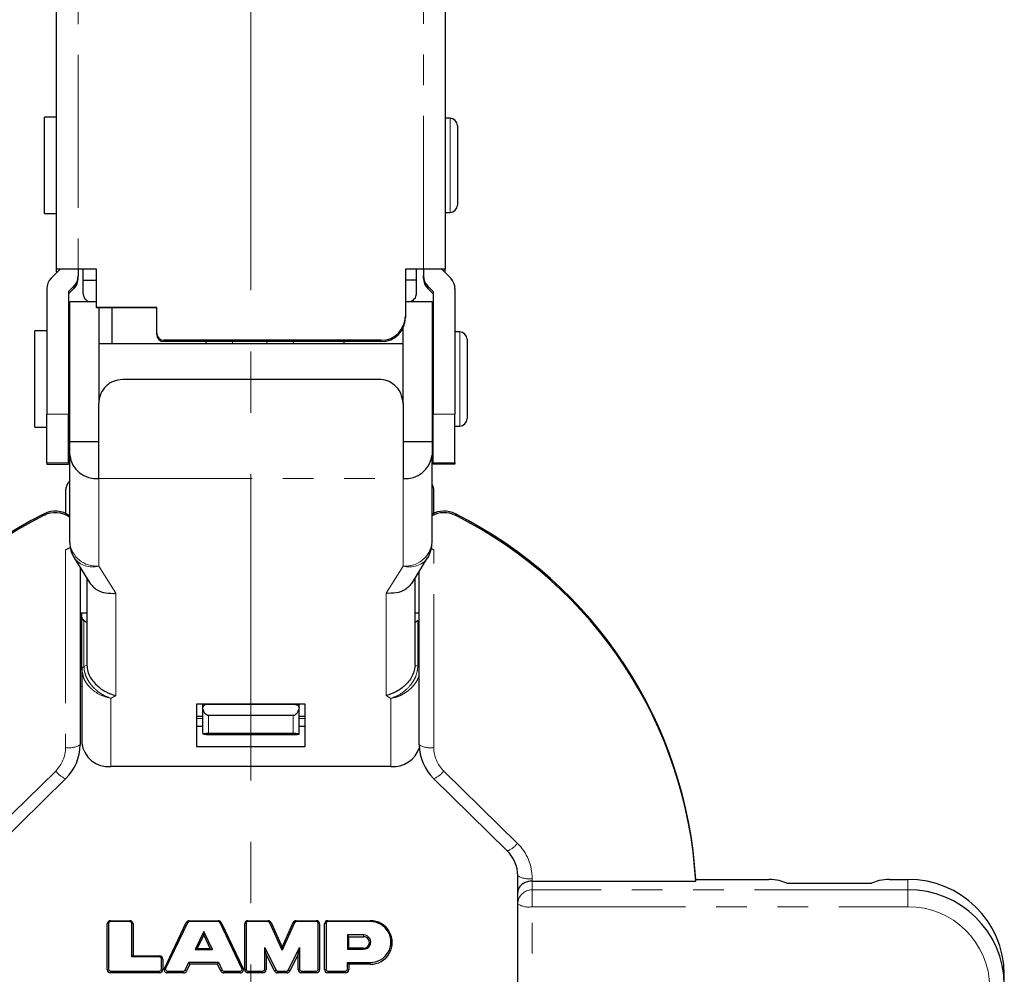
# Model space of a CAD drawing. Units: millimetres. Extents: x 0 to 1001, y 0 to 350.
# Drawn here: x 332 to 373, y 248 to 287 of the extents above; entities that cross this region are included whole.
import ezdxf

# ---------------------------------------------------------------- set-up
doc = ezdxf.new("R2010")
doc.units = ezdxf.units.MM
doc.linetypes.add('CENTERX2', pattern=[20.32, 12.7, -2.54, 2.54, -2.54])
doc.linetypes.add('PHANTOM', pattern=[12.7, 6.35, -1.27, 1.27, -1.27, 1.27, -1.27])
doc.layers.add('9', color=7, linetype='Continuous')

msp = doc.modelspace()

# ---------------------------------------------------------------- linework, layer by layer
at = {"color": 7, "linetype": 'Continuous', "lineweight": 25}
for p, q in [((333.807, 276.78), (333.807, 298.312)), ((349.907, 298.312), (349.907, 276.78)), ((333.807, 283.087), (333.307, 283.087)), ((333.307, 279.087), (333.307, 283.087)), ((350.107, 283.037), (349.907, 283.037)), ((350.407, 282.737), (350.407, 279.437)), ((333.307, 279.087), (333.807, 279.087)), ((349.907, 279.137), (350.107, 279.137)), ((333.583, 276.405), (333.957, 276.779)), ((333.807, 276.68), (333.807, 276.78)), ((333.807, 276.68), (333.858, 276.68)), ((334.707, 276.779), (333.957, 276.779)), ((335.457, 276.79), (334.707, 276.79)), ((335.457, 276.78), (334.707, 276.78)), ((334.707, 276.779), (334.707, 276.78)), ((334.707, 276.779), (334.707, 276.508)), ((334.707, 276.409), (334.707, 276.508)), ((334.907, 276.326), (334.907, 276.78)), ((335.457, 275.191), (335.457, 276.79)), ((349.007, 276.79), (348.257, 276.79)), ((348.257, 276.79), (348.257, 274.837)), ((349.007, 276.78), (348.257, 276.78)), ((348.707, 276.78), (348.707, 276.326)), ((349.007, 276.779), (349.007, 276.78)), ((349.757, 276.779), (349.007, 276.779)), ((349.007, 276.779), (349.007, 276.508)), ((349.007, 276.409), (349.007, 276.508)), ((349.757, 276.779), (350.131, 276.405)), ((349.907, 276.68), (349.856, 276.68)), ((349.907, 276.68), (349.907, 276.78)), ((334.307, 275.859), (334.531, 276.083)), ((334.907, 275.782), (334.907, 276.326)), ((334.907, 276.326), (335.457, 276.326)), ((348.707, 276.326), (348.257, 276.326)), ((348.707, 276.326), (348.707, 275.782)), ((349.407, 275.859), (349.183, 276.083)), ((333.407, 275.981), (333.407, 270.779)), ((334.307, 275.76), (334.531, 275.985)), ((334.307, 275.859), (334.307, 270.779)), ((349.407, 275.76), (349.183, 275.985)), ((349.407, 275.859), (349.407, 270.779)), ((350.307, 275.981), (350.307, 270.779)), ((335.457, 275.435), (334.357, 275.435)), ((334.357, 269.646), (334.357, 275.435)), ((349.357, 275.435), (348.257, 275.435)), ((349.357, 275.435), (349.357, 269.646)), ((337.957, 275.191), (335.457, 275.191)), ((335.457, 275.191), (335.457, 275.181)), ((337.957, 275.181), (335.457, 275.181)), ((335.557, 275.181), (335.557, 271.214)), ((336.107, 273.685), (336.107, 275.181)), ((337.957, 274.139), (337.957, 275.191)), ((348.257, 274.837), (348.257, 274.78)), ((333.407, 274.235), (332.907, 274.235)), ((332.907, 270.235), (332.907, 274.235)), ((337.957, 274.081), (337.957, 274.139)), ((348.157, 271.197), (348.157, 274.345)), ((350.507, 274.185), (350.307, 274.185)), ((334.357, 273.685), (334.307, 273.685)), ((348.157, 273.685), (335.557, 273.685)), ((347.257, 273.839), (338.257, 273.839)), ((347.257, 273.782), (338.257, 273.782)), ((340.007, 273.685), (340.007, 273.782)), ((343.607, 273.782), (343.607, 273.685)), ((345.707, 273.782), (345.707, 273.685)), ((349.407, 273.685), (349.357, 273.685)), ((350.807, 273.885), (350.807, 270.587)), ((347.157, 272.218), (336.557, 272.218)), ((335.557, 268.109), (335.557, 271.218)), ((348.157, 271.218), (348.157, 268.109)), ((333.407, 268.756), (333.407, 270.779)), ((334.307, 270.785), (334.357, 270.785)), ((334.307, 268.756), (334.307, 270.779)), ((349.357, 270.785), (349.407, 270.785)), ((349.407, 268.756), (349.407, 270.779)), ((350.307, 268.756), (350.307, 270.779)), ((350.807, 270.587), (350.807, 270.585)), ((332.907, 270.235), (333.407, 270.235)), ((350.307, 270.285), (350.507, 270.285)), ((334.357, 269.646), (335.557, 269.646)), ((334.357, 269.079), (334.357, 269.646)), ((348.157, 269.646), (349.357, 269.646)), ((349.357, 269.646), (349.357, 269.079)), ((333.407, 268.756), (333.407, 268.704)), ((334.307, 268.756), (334.307, 268.704)), ((334.357, 265.457), (334.357, 269.079)), ((349.357, 265.457), (349.357, 269.079)), ((349.407, 268.756), (349.407, 268.704)), ((350.307, 268.756), (350.307, 268.704)), ((333.407, 268.704), (334.307, 268.704)), ((350.307, 268.704), (349.407, 268.704)), ((334.182, 267.592), (334.182, 266.666)), ((349.432, 266.666), (349.432, 267.592)), ((349.331, 265.208), (349.432, 265.158)), ((334.537, 264.825), (335.171, 263.8)), ((348.543, 263.8), (349.177, 264.825)), ((334.782, 264.429), (334.782, 257.077)), ((348.832, 257.077), (348.832, 264.268)), ((335.057, 263.985), (335.057, 260.383)), ((348.657, 260.383), (348.657, 263.985)), ((334.782, 262.546), (335.057, 262.546)), ((334.857, 262.404), (334.857, 262.546)), ((334.857, 260.192), (334.857, 262.404)), ((335.012, 262.177), (334.945, 262.232)), ((348.657, 262.546), (348.832, 262.546)), ((348.769, 262.232), (348.702, 262.177)), ((334.857, 261.903), (334.782, 261.903)), ((335.057, 262.047), (335.057, 260.383)), ((348.657, 260.383), (348.657, 262.047)), ((334.857, 260.192), (334.857, 257.151)), ((334.902, 259.993), (334.857, 260.192)), ((334.782, 259.503), (334.857, 259.503)), ((344.107, 258.766), (339.607, 258.766)), ((339.607, 258.766), (339.607, 257.003)), ((339.857, 258.766), (339.857, 258.656)), ((339.857, 258.656), (339.857, 257.598)), ((339.864, 258.634), (339.857, 258.656)), ((343.707, 258.744), (340.007, 258.744)), ((343.857, 258.656), (343.85, 258.634)), ((343.857, 258.656), (343.857, 258.766)), ((343.857, 257.598), (343.857, 258.656)), ((344.107, 257.003), (344.107, 258.766)), ((339.857, 258.247), (339.607, 258.247)), ((343.607, 258.287), (340.107, 258.287)), ((344.107, 258.247), (343.857, 258.247)), ((339.857, 257.841), (339.607, 257.841)), ((344.107, 257.841), (343.857, 257.841)), ((339.857, 257.598), (339.864, 257.522)), ((340.007, 257.51), (343.707, 257.51)), ((340.107, 257.562), (343.607, 257.562)), ((343.85, 257.522), (343.857, 257.598)), ((339.607, 257.003), (344.107, 257.003)), ((347.657, 256.18), (336.057, 256.18)), ((331.143, 252.68), (334.192, 255.676)), ((334.196, 255.688), (334.192, 255.676)), ((349.422, 255.676), (349.418, 255.688)), ((349.422, 255.676), (352.471, 252.68)), ((352.907, 250.957), (352.907, 251.649)), ((353.507, 251.434), (360.28, 251.434)), ((360.28, 251.434), (360.28, 251.499)), ((360.28, 251.499), (363.307, 251.499)), ((364.057, 251.35), (363.74, 251.453)), ((364.057, 251.35), (367.557, 251.35)), ((367.875, 251.453), (367.557, 251.35)), ((368.308, 251.499), (369.057, 251.499)), ((352.907, 250.48), (352.907, 250.957)), ((352.907, 238.384), (352.907, 250.48)), ((335.903, 247.764), (335.903, 249.656)), ((335.961, 249.674), (335.961, 247.783)), ((336.039, 249.79), (336.842, 249.79)), ((336.842, 249.752), (336.039, 249.752)), ((336.92, 248.292), (336.92, 249.674)), ((336.978, 249.656), (336.978, 248.33)), ((338.273, 247.817), (339.177, 249.713)), ((339.229, 249.707), (338.325, 247.812)), ((339.301, 249.79), (340.508, 249.79)), ((340.508, 249.752), (339.301, 249.752)), ((341.483, 247.812), (340.579, 249.707)), ((340.631, 249.713), (341.535, 247.817)), ((341.599, 247.764), (341.599, 249.656)), ((341.657, 249.674), (341.657, 247.783)), ((341.736, 249.79), (342.572, 249.79)), ((342.572, 249.752), (341.736, 249.752)), ((343.15, 248.573), (342.643, 249.705)), ((342.696, 249.71), (343.15, 248.696)), ((343.15, 248.696), (343.605, 249.71)), ((343.658, 249.705), (343.15, 248.573)), ((343.729, 249.79), (344.565, 249.79)), ((344.565, 249.752), (343.729, 249.752)), ((344.644, 247.783), (344.644, 249.674)), ((344.702, 249.656), (344.702, 247.764)), ((344.91, 247.764), (344.91, 249.656)), ((344.967, 249.674), (344.967, 247.783)), ((345.046, 249.79), (346.798, 249.79)), ((346.798, 249.752), (345.046, 249.752)), ((339.904, 249.349), (339.543, 248.592)), ((339.634, 248.63), (339.904, 249.197)), ((340.265, 248.592), (339.904, 249.349)), ((339.904, 249.197), (339.904, 249.349)), ((339.904, 249.197), (340.174, 248.63)), ((346.525, 249.199), (345.854, 249.199)), ((345.854, 249.199), (345.854, 248.615)), ((345.912, 249.124), (345.854, 249.199)), ((345.912, 248.653), (345.912, 249.124)), ((345.912, 249.124), (346.525, 249.124)), ((336.978, 248.33), (336.92, 248.292)), ((336.978, 248.33), (338.076, 248.33)), ((339.634, 248.63), (339.543, 248.592)), ((339.543, 248.592), (340.265, 248.592)), ((340.174, 248.63), (339.634, 248.63)), ((340.174, 248.63), (340.265, 248.592)), ((342.428, 248.676), (342.885, 247.749)), ((342.428, 247.783), (342.428, 248.676)), ((342.486, 248.41), (342.428, 248.676)), ((342.486, 248.41), (342.486, 247.764)), ((342.833, 247.706), (342.486, 248.41)), ((343.15, 248.696), (343.15, 248.573)), ((343.416, 247.749), (343.873, 248.676)), ((343.815, 248.41), (343.468, 247.706)), ((343.815, 248.41), (343.873, 248.676)), ((343.815, 247.764), (343.815, 248.41)), ((343.873, 248.676), (343.873, 247.783)), ((345.912, 248.653), (345.854, 248.615)), ((345.854, 248.615), (346.525, 248.615)), ((346.525, 248.653), (345.912, 248.653)), ((338.076, 248.292), (336.92, 248.292)), ((338.154, 247.783), (338.154, 248.214)), ((338.212, 248.196), (338.212, 247.764)), ((339.139, 247.746), (339.292, 248.067)), ((339.329, 247.992), (339.191, 247.703)), ((339.292, 248.067), (340.516, 248.067)), ((339.329, 247.992), (339.292, 248.067)), ((340.479, 247.992), (339.329, 247.992)), ((340.479, 247.992), (340.516, 248.067)), ((340.617, 247.703), (340.479, 247.992)), ((340.516, 248.067), (340.669, 247.746)), ((345.854, 248.063), (346.798, 248.063)), ((345.854, 247.783), (345.854, 248.063)), ((345.912, 247.987), (345.854, 248.063)), ((346.798, 247.987), (345.912, 247.987)), ((345.912, 247.987), (345.912, 247.764)), ((336.039, 247.706), (338.076, 247.706)), ((338.076, 247.631), (336.039, 247.631)), ((338.396, 247.702), (339.068, 247.702)), ((339.068, 247.626), (338.396, 247.626)), ((340.74, 247.702), (341.412, 247.702)), ((341.412, 247.626), (340.74, 247.626)), ((341.736, 247.706), (342.35, 247.706)), ((342.35, 247.631), (341.736, 247.631)), ((342.956, 247.706), (343.345, 247.706)), ((343.345, 247.631), (342.956, 247.631)), ((343.951, 247.706), (344.565, 247.706)), ((344.565, 247.631), (343.951, 247.631)), ((345.046, 247.706), (345.775, 247.706)), ((345.775, 247.631), (345.046, 247.631)), ((373.057, 247.14), (373.057, 247.57))]:
    msp.add_line(p, q, dxfattribs=at)
at = {"color": 7, "linetype": 'PHANTOM', "lineweight": 18}
for p, q in [((334.707, 298.37), (334.707, 276.79)), ((349.007, 276.79), (349.007, 298.37)), ((350.107, 279.137), (350.107, 283.037)), ((334.531, 275.985), (334.531, 276.083)), ((349.183, 275.985), (349.183, 276.083)), ((350.507, 270.285), (350.507, 274.185)), ((338.257, 273.839), (338.257, 273.782)), ((341.098, 273.782), (341.098, 273.685)), ((342.516, 273.685), (342.516, 273.782)), ((347.257, 273.782), (347.257, 273.839)), ((333.407, 270.779), (334.307, 270.779)), ((350.307, 270.779), (349.407, 270.779)), ((333.407, 268.756), (334.307, 268.756)), ((350.307, 268.756), (349.407, 268.756)), ((335.557, 268.109), (348.157, 268.109)), ((335.557, 264.486), (335.557, 268.109)), ((348.157, 268.109), (348.157, 264.486)), ((333.291, 266.586), (333.291, 266.651)), ((350.323, 266.586), (350.323, 266.651)), ((334.182, 265.158), (334.182, 256.965)), ((349.432, 256.965), (349.432, 265.158)), ((335.557, 264.486), (336.257, 263.356)), ((347.457, 263.356), (348.157, 264.486)), ((336.257, 259.12), (336.257, 263.356)), ((347.457, 263.356), (347.457, 259.12)), ((334.945, 262.232), (334.945, 260.317)), ((348.769, 262.232), (348.769, 260.317)), ((335.057, 262.177), (335.012, 262.177)), ((348.702, 262.177), (348.657, 262.177)), ((334.945, 260.317), (335.057, 260.383)), ((348.657, 260.383), (348.769, 260.317)), ((336.257, 259.12), (336.057, 259.002)), ((336.057, 256.18), (336.057, 259.002)), ((347.657, 259.002), (347.457, 259.12)), ((347.657, 259.002), (347.657, 256.18)), ((339.607, 258.165), (339.857, 258.165)), ((340.107, 257.562), (340.107, 258.287)), ((343.607, 258.287), (343.607, 257.562)), ((343.857, 258.165), (344.107, 258.165)), ((330.722, 252.996), (333.772, 255.992)), ((349.842, 255.992), (352.892, 252.996)), ((353.507, 251.434), (353.507, 251.537)), ((353.507, 251.07), (353.507, 251.434)), ((369.057, 251.499), (369.057, 251.07)), ((353.507, 250.368), (353.507, 251.07)), ((369.057, 251.07), (353.507, 251.07)), ((369.057, 250.368), (369.057, 251.07)), ((353.507, 238.272), (353.507, 250.368)), ((353.507, 250.368), (369.057, 250.368)), ((335.903, 249.656), (335.961, 249.674)), ((336.039, 249.79), (336.039, 249.752)), ((336.842, 249.79), (336.842, 249.752)), ((336.978, 249.656), (336.92, 249.674)), ((339.177, 249.713), (339.229, 249.707)), ((339.301, 249.79), (339.301, 249.752)), ((340.508, 249.79), (340.508, 249.752)), ((340.631, 249.713), (340.579, 249.707)), ((341.599, 249.656), (341.657, 249.674)), ((341.736, 249.79), (341.736, 249.752)), ((342.572, 249.79), (342.572, 249.752)), ((342.696, 249.71), (342.643, 249.705)), ((343.605, 249.71), (343.658, 249.705)), ((343.729, 249.79), (343.729, 249.752)), ((344.565, 249.79), (344.565, 249.752)), ((344.702, 249.656), (344.644, 249.674)), ((344.91, 249.656), (344.967, 249.674)), ((345.046, 249.79), (345.046, 249.752)), ((346.798, 249.79), (346.798, 249.752)), ((346.525, 249.124), (346.525, 249.199)), ((338.076, 248.33), (338.076, 248.292)), ((346.525, 248.653), (346.525, 248.615)), ((338.212, 248.196), (338.154, 248.214)), ((346.798, 247.987), (346.798, 248.063)), ((335.903, 247.764), (335.961, 247.783)), ((336.039, 247.631), (336.039, 247.706)), ((338.076, 247.631), (338.076, 247.706)), ((338.212, 247.764), (338.154, 247.783)), ((338.273, 247.817), (338.325, 247.812)), ((338.396, 247.626), (338.396, 247.702)), ((339.068, 247.626), (339.068, 247.702)), ((339.191, 247.703), (339.139, 247.746)), ((340.617, 247.703), (340.669, 247.746)), ((340.74, 247.626), (340.74, 247.702)), ((341.412, 247.626), (341.412, 247.702)), ((341.535, 247.817), (341.483, 247.812)), ((341.599, 247.764), (341.657, 247.783)), ((341.736, 247.631), (341.736, 247.706)), ((342.35, 247.631), (342.35, 247.706)), ((342.486, 247.764), (342.428, 247.783)), ((342.833, 247.706), (342.885, 247.749)), ((342.956, 247.631), (342.956, 247.706)), ((343.345, 247.631), (343.345, 247.706)), ((343.468, 247.706), (343.416, 247.749)), ((343.815, 247.764), (343.873, 247.783)), ((343.951, 247.631), (343.951, 247.706)), ((344.565, 247.631), (344.565, 247.706)), ((344.702, 247.764), (344.644, 247.783)), ((344.91, 247.764), (344.967, 247.783)), ((345.046, 247.631), (345.046, 247.706)), ((345.775, 247.631), (345.775, 247.706)), ((345.912, 247.764), (345.854, 247.783))]:
    msp.add_line(p, q, dxfattribs=at)
at = {"color": 7, "linetype": 'Continuous', "lineweight": 25, "flags": 128}
msp.add_lwpolyline([(334.182, 265.158), (334.369, 265.25), (334.374, 265.253)], dxfattribs=at)
at = {"color": 7, "linetype": 'Continuous', "lineweight": 25}
for centre, radius, start, end in [((350.107, 282.737), 0.3, 0, 90), ((350.107, 279.437), 0.3, 270, 0), ((334.107, 276.508), 0.6, 314.9976, 359.9997), ((349.607, 276.508), 0.6, 180.0003, 225.0024), ((334.007, 275.981), 0.6, 134.9976, 179.9997), ((334.107, 276.409), 0.6, 314.9976, 359.9997), ((349.607, 276.409), 0.6, 180.0003, 225.0024), ((349.707, 275.981), 0.6, 0.0003, 45.0024), ((347.258, 274.838), 0.999, 269.9414, 359.9413), ((347.258, 274.781), 0.999, 269.9414, 359.9413), ((338.257, 274.139), 0.3, 180.0587, 270.0586), ((338.257, 274.082), 0.3, 180.0587, 270.0586), ((350.507, 273.885), 0.3, 0, 90), ((350.507, 270.585), 0.3, 270, 0), ((335.453, 269.208), 1.104, 186.6596, 275.3844), ((348.261, 269.208), 1.104, 264.6156, 353.3404), ((334.782, 267.592), 0.6, 135.0995, 180), ((348.832, 267.592), 0.6, 0.0016, 28.955), ((333.751, 265.748), 1.014, 53.301, 116.9873), ((333.751, 265.682), 1.014, 53.301, 116.9873), ((349.863, 265.747), 1.015, 63.0367, 119.893), ((349.863, 265.681), 1.015, 63.0294, 119.9003), ((341.463, 250.434), 18.16, 116.7434, 176.6368), ((341.463, 250.369), 18.16, 116.7434, 176.6368), ((342.151, 250.434), 18.16, 3.3632, 63.2566), ((342.151, 250.369), 18.16, 3.3632, 63.2566), ((335.557, 265.457), 1.2, 180, 211.7746), ((348.157, 265.457), 1.2, 328.2247, 0), ((332.834, 257.08), 1.948, 314.3666, 359.9098), ((335.953, 257.279), 1.104, 186.6596, 275.3844), ((347.747, 257.321), 1.145, 265.5029, 341.9516), ((350.78, 257.08), 1.948, 180.0902, 225.6334), ((351.446, 251.647), 1.461, 0.0902, 45.6334), ((363.352, 249.89), 1.61, 76.0716, 91.6207), ((368.262, 249.89), 1.61, 88.3793, 103.9284), ((369.092, 247.534), 3.965, 0.513, 90.5039), ((369.092, 247.105), 3.965, 0.513, 90.5039), ((336.038, 249.654), 0.135, 89.4962, 179.4872), ((336.039, 249.674), 0.0778, 89.4962, 179.4872), ((336.843, 249.654), 0.135, 0.5133, 90.504), ((336.842, 249.674), 0.0778, 0.5131, 90.5041), ((339.3, 249.653), 0.136, 89.7695, 154.2016), ((339.3, 249.673), 0.0786, 89.7695, 154.2016), ((340.508, 249.653), 0.136, 25.7992, 90.2305), ((340.508, 249.673), 0.0786, 25.7987, 90.2308), ((341.734, 249.655), 0.135, 89.4962, 179.4872), ((341.735, 249.674), 0.0778, 89.4962, 179.4872), ((342.572, 249.653), 0.136, 24.4362, 90.2433), ((342.572, 249.673), 0.0786, 24.4359, 90.2434), ((343.729, 249.653), 0.136, 89.7569, 155.5621), ((343.729, 249.673), 0.0786, 89.7569, 155.5621), ((344.567, 249.655), 0.135, 0.5133, 90.504), ((344.566, 249.674), 0.0778, 0.5131, 90.5041), ((345.045, 249.655), 0.135, 89.4962, 179.4872), ((345.045, 249.674), 0.0778, 89.4962, 179.4872), ((346.811, 248.888), 0.901, 269.1818, 90.8185), ((346.81, 248.907), 0.845, 269.1818, 90.8185), ((346.529, 248.907), 0.292, 269.1818, 90.8185), ((346.528, 248.888), 0.236, 269.1818, 90.8185), ((338.077, 248.195), 0.135, 0.5137, 90.5039), ((338.076, 248.214), 0.0778, 0.5134, 90.5041), ((336.038, 247.766), 0.135, 180.5131, 270.5039), ((336.039, 247.784), 0.0778, 180.5131, 270.5039), ((338.076, 247.784), 0.0778, 269.4961, 359.4872), ((338.077, 247.766), 0.135, 269.4961, 359.4872), ((338.394, 247.76), 0.134, 155.0192, 270.7936), ((338.395, 247.779), 0.0773, 155.0191, 270.7937), ((339.068, 247.78), 0.0786, 269.7698, 334.2016), ((339.069, 247.763), 0.136, 269.7698, 334.2016), ((340.74, 247.763), 0.136, 205.7987, 270.2307), ((340.74, 247.78), 0.0786, 205.7987, 270.2308), ((341.414, 247.76), 0.134, 269.2071, 24.9812), ((341.413, 247.779), 0.0773, 269.2069, 24.9813), ((341.734, 247.766), 0.135, 180.5133, 270.504), ((341.735, 247.784), 0.0778, 180.5131, 270.5041), ((342.351, 247.784), 0.0778, 269.4964, 359.4872), ((342.351, 247.766), 0.135, 269.4964, 359.4872), ((342.955, 247.767), 0.136, 206.5495, 270.2239), ((342.956, 247.785), 0.0787, 206.5493, 270.224), ((343.345, 247.785), 0.0787, 269.7767, 333.4509), ((343.345, 247.767), 0.136, 269.7767, 333.4509), ((343.95, 247.766), 0.135, 180.5135, 270.504), ((343.95, 247.784), 0.0778, 180.5133, 270.5041), ((344.566, 247.784), 0.0778, 269.4962, 359.4872), ((344.567, 247.766), 0.135, 269.4962, 359.4872), ((345.045, 247.766), 0.135, 180.5134, 270.504), ((345.045, 247.784), 0.0778, 180.5134, 270.5041), ((345.776, 247.784), 0.0778, 269.4962, 359.4872), ((345.776, 247.766), 0.135, 269.4965, 359.4871)]:
    msp.add_arc(centre, radius, start, end, dxfattribs=at)
at = {"color": 7, "linetype": 'PHANTOM', "lineweight": 18}
for centre, radius, start, end in [((334.767, 267.59), 0.585, 134.4806, 179.8962), ((348.851, 267.591), 0.582, 0.0302, 29.421), ((335.453, 265.585), 1.104, 186.6597, 275.3843), ((348.261, 265.585), 1.104, 264.6155, 353.3405), ((335.287, 265.378), 0.932, 216.382, 286.846), ((348.427, 265.378), 0.932, 253.154, 323.6177), ((335.01, 260.178), 0.154, 115.0371, 174.6013), ((348.668, 260.136), 0.208, 37.2663, 60.7314), ((332.819, 256.967), 1.363, 314.3666, 359.9098), ((334.327, 257.852), 0.899, 260.733, 300.4234), ((349.287, 257.852), 0.899, 239.5766, 279.267), ((350.795, 256.967), 1.363, 180.0902, 225.6334), ((334.509, 256.536), 0.916, 216.3954, 249.7602), ((349.105, 256.536), 0.916, 290.2398, 323.6046), ((352.155, 253.54), 0.916, 290.2398, 323.6046), ((351.462, 251.534), 2.045, 0.0902, 45.6334), ((353.362, 252.425), 0.899, 239.5766, 279.267), ((353.502, 250.475), 0.595, 89.4959, 179.487), ((353.362, 251.256), 0.899, 239.5766, 279.267), ((369.087, 246.998), 3.37, 0.513, 90.5039)]:
    msp.add_arc(centre, radius, start, end, dxfattribs=at)
at = {"color": 7, "linetype": 'Continuous', "lineweight": 25}
for points, knots in [([(334.707, 276.79), (334.601, 276.79), (334.487, 276.79), (334.265, 276.789), (334.159, 276.788), (333.983, 276.786), (333.914, 276.785), (333.826, 276.782), (333.807, 276.781), (333.807, 276.78)], [0, 0, 0, 0, 0.25, 0.25, 0.5, 0.5, 0.75, 0.75, 1, 1, 1, 1]), ([(349.907, 276.78), (349.907, 276.781), (349.888, 276.782), (349.8, 276.785), (349.731, 276.786), (349.556, 276.788), (349.449, 276.789), (349.228, 276.79), (349.113, 276.79), (349.007, 276.79)], [0, 0, 0, 0, 0.25, 0.25, 0.5, 0.5, 0.75, 0.75, 1, 1, 1, 1]), ([(334.907, 275.782), (334.918, 275.721), (334.939, 275.6), (335.052, 275.479), (335.141, 275.443), (335.161, 275.435)], [0, 0, 0, 0, 0.440594, 0.879475, 1, 1, 1, 1]), ([(348.707, 275.782), (348.696, 275.721), (348.675, 275.6), (348.562, 275.479), (348.473, 275.443), (348.453, 275.435)], [0, 0, 0, 0, 0.440616, 0.879498, 1, 1, 1, 1]), ([(336.557, 272.218), (336.41, 272.199), (336.116, 272.162), (335.787, 271.893), (335.591, 271.561), (335.569, 271.333), (335.557, 271.218)], [0, 0, 0, 0, 0.278684, 0.558333, 0.777953, 1, 1, 1, 1]), ([(348.157, 271.218), (348.139, 271.364), (348.102, 271.655), (347.834, 271.986), (347.504, 272.183), (347.273, 272.207), (347.157, 272.218)], [0, 0, 0, 0, 0.280856, 0.559319, 0.779886, 1, 1, 1, 1]), ([(335.172, 263.801), (335.266, 263.691), (335.436, 263.493), (335.842, 263.348), (336.118, 263.353), (336.257, 263.356)], [0, 0, 0, 0, 0.382403, 0.690163, 1, 1, 1, 1]), ([(348.542, 263.801), (348.448, 263.691), (348.278, 263.493), (347.872, 263.348), (347.596, 263.353), (347.457, 263.356)], [0, 0, 0, 0, 0.382403, 0.690163, 1, 1, 1, 1]), ([(334.945, 262.232), (334.923, 262.254), (334.869, 262.31), (334.861, 262.369), (334.857, 262.404)], [0, 0, 0, 0, 0.3946061, 1, 1, 1, 1]), ([(335.057, 262.144), (335.048, 262.15), (335.033, 262.16), (335.018, 262.172), (335.012, 262.177)], [0, 0, 0, 0, 0.5599875, 1, 1, 1, 1]), ([(348.702, 262.177), (348.694, 262.171), (348.679, 262.159), (348.664, 262.149), (348.657, 262.144)], [0, 0, 0, 0, 0.559983, 1, 1, 1, 1]), ([(335.057, 260.383), (335.078, 260.241), (335.122, 259.948), (335.435, 259.553), (335.83, 259.26), (336.113, 259.167), (336.257, 259.12)], [0, 0, 0, 0, 0.258447, 0.53167, 0.76147, 1, 1, 1, 1]), ([(348.657, 260.383), (348.636, 260.241), (348.592, 259.948), (348.28, 259.553), (347.884, 259.26), (347.601, 259.167), (347.457, 259.12)], [0, 0, 0, 0, 0.258447, 0.53167, 0.76147, 1, 1, 1, 1]), ([(340.007, 258.744), (339.992, 258.743), (339.961, 258.74), (339.919, 258.716), (339.883, 258.681), (339.871, 258.65), (339.864, 258.634)], [0, 0, 0, 0, 0.227857, 0.463912, 0.725108, 1, 1, 1, 1]), ([(340.107, 258.287), (340.096, 258.288), (340.072, 258.29), (340.023, 258.31), (339.96, 258.365), (339.895, 258.478), (339.876, 258.576), (339.864, 258.634)], [0, 0, 0, 0, 0.071275, 0.147437, 0.325745, 0.601462, 1, 1, 1, 1]), ([(340.007, 258.744), (339.995, 258.744), (339.969, 258.745), (339.932, 258.748), (339.896, 258.754), (339.872, 258.76), (339.869, 258.765), (339.868, 258.766)], [0, 0, 0, 0, 0.172606, 0.361558, 0.590618, 0.939018, 1, 1, 1, 1]), ([(343.85, 258.634), (343.838, 258.576), (343.819, 258.478), (343.754, 258.365), (343.691, 258.31), (343.642, 258.29), (343.619, 258.288), (343.607, 258.287)], [0, 0, 0, 0, 0.398299, 0.67421, 0.852531, 0.928706, 1, 1, 1, 1]), ([(343.848, 258.766), (343.848, 258.766), (343.845, 258.762), (343.826, 258.756), (343.793, 258.749), (343.752, 258.745), (343.722, 258.744), (343.707, 258.744)], [0, 0, 0, 0, 0.002933, 0.314781, 0.563414, 0.795515, 1, 1, 1, 1]), ([(343.707, 258.744), (343.722, 258.743), (343.753, 258.74), (343.795, 258.717), (343.83, 258.682), (343.843, 258.651), (343.85, 258.634)], [0, 0, 0, 0, 0.225526, 0.464597, 0.707692, 1, 1, 1, 1]), ([(339.864, 257.522), (339.876, 257.529), (339.895, 257.54), (339.96, 257.553), (340.023, 257.559), (340.072, 257.562), (340.096, 257.562), (340.107, 257.562)], [0, 0, 0, 0, 0.3982993, 0.6742097, 0.8525312, 0.9287056, 1, 1, 1, 1]), ([(340.007, 257.51), (339.992, 257.51), (339.961, 257.51), (339.92, 257.513), (339.884, 257.517), (339.871, 257.521), (339.864, 257.522)], [0, 0, 0, 0, 0.225526, 0.464597, 0.707692, 1, 1, 1, 1]), ([(343.607, 257.562), (343.619, 257.562), (343.642, 257.562), (343.691, 257.559), (343.754, 257.553), (343.819, 257.54), (343.838, 257.529), (343.85, 257.522)], [0, 0, 0, 0, 0.0712752, 0.1474369, 0.3257453, 0.6014616, 1, 1, 1, 1]), ([(343.707, 257.51), (343.722, 257.51), (343.753, 257.51), (343.796, 257.513), (343.831, 257.517), (343.844, 257.521), (343.85, 257.522)], [0, 0, 0, 0, 0.227857, 0.463912, 0.725108, 1, 1, 1, 1]), ([(353.507, 251.434), (353.474, 251.433), (353.406, 251.43), (353.268, 251.401), (353.097, 251.321), (352.94, 251.163), (352.919, 251.03), (352.907, 250.957)], [0, 0, 0, 0, 0.0873392, 0.1789201, 0.3818205, 0.6586574, 1, 1, 1, 1])]:
    msp.add_open_spline(points, degree=3, knots=knots, dxfattribs=at)
at = {"color": 7, "linetype": 'PHANTOM', "lineweight": 18}
for points, knots in [([(334.945, 260.317), (334.949, 260.254), (334.957, 260.126), (335.023, 259.922), (335.128, 259.714), (335.304, 259.475), (335.533, 259.268), (335.802, 259.097), (335.968, 259.035), (336.057, 259.002)], [0, 0, 0, 0, 0.118616, 0.241487, 0.369003, 0.501516, 0.708351, 0.843649, 1, 1, 1, 1]), ([(347.657, 259.002), (347.806, 259.063), (348.095, 259.182), (348.408, 259.47), (348.593, 259.727), (348.731, 259.995), (348.754, 260.19), (348.769, 260.317)], [0, 0, 0, 0, 0.260726, 0.507861, 0.639553, 0.765423, 1, 1, 1, 1]), ([(336.057, 259.002), (335.897, 259.047), (335.585, 259.133), (335.246, 259.386), (335.049, 259.622), (334.931, 259.81), (334.911, 259.935), (334.902, 259.993)], [0, 0, 0, 0, 0.29812, 0.580699, 0.731279, 0.875202, 1, 1, 1, 1]), ([(348.832, 259.994), (348.813, 259.932), (348.775, 259.802), (348.659, 259.61), (348.47, 259.392), (348.223, 259.207), (347.933, 259.068), (347.753, 259.025), (347.657, 259.002)], [0, 0, 0, 0, 0.133085, 0.278826, 0.430277, 0.66667, 0.821304, 1, 1, 1, 1])]:
    msp.add_open_spline(points, degree=3, knots=knots, dxfattribs=at)
at = {"layer": '9', "color": 7, "linetype": 'CENTERX2', "lineweight": 18}
msp.add_line((341.857, 349.576), (341.857, 224.666), dxfattribs=at)

doc.saveas('drawing.dxf')
